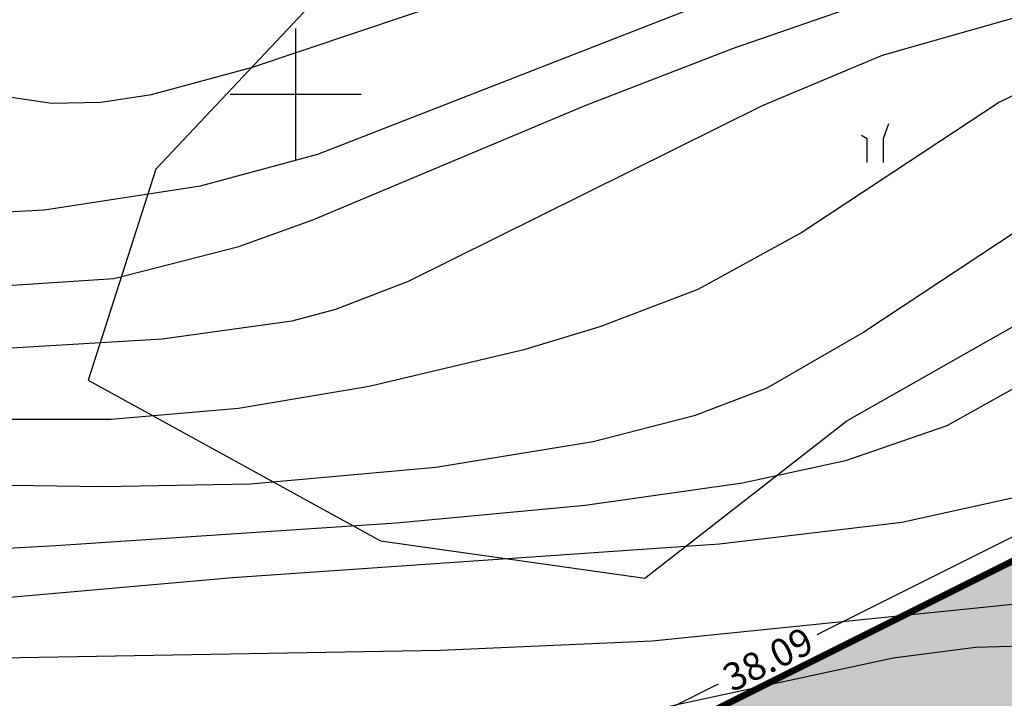
# Model space of a CAD drawing. Units: millimetres. Extents: x 40530254 to 40530450, y 3045254 to 3045372.
# Drawn here: x 40530289 to 40530327, y 3045327 to 3045353 of the extents above; entities that cross this region are included whole.
import ezdxf
from ezdxf.enums import TextEntityAlignment as Align

# ---------------------------------------------------------------- set-up
doc = ezdxf.new("R2010")
doc.units = ezdxf.units.MM
for name, pattern in [('1', [0]), ('10010', [0]), ('1161', [0]), ('7311', [0])]:
    doc.linetypes.add(name, pattern=pattern)
for name, color, linetype, true_color in [('DEFAULT', 1, 'Continuous', 0xff0000), ('DXT', 7, 'Continuous', 0x995f4c), ('图廓层', 5, 'Continuous', 0x0000ff), ('宗地', 1, 'Continuous', 0xff0000), ('征地1', 1, 'Continuous', 0xff0000)]:
    doc.layers.add(name, color=color, linetype=linetype, true_color=true_color)
doc.layers.add('标注层', color=7, linetype='Continuous')
doc.styles.add('HT', font='simhei_5.ttf')

# ---------------------------------------------------------------- blocks, each defined once
blk = doc.blocks.new('GC246')
at = {"layer": 'DXT', "color": 0, "linetype": 'Continuous', "lineweight": -3, "ltscale": 0.5, "flags": 128}
for points in [[(1.217, 3.347), (0.807, 2.219), (0.807, 0.419)], [(-0.393, 0.419), (-0.393, 2.219), (-0.826, 2.469)]]:
    blk.add_lwpolyline(points, dxfattribs=at)

msp = doc.modelspace()

# ---------------------------------------------------------------- hatches: boundary and pattern name
at = {"true_color": 0xdcfadc}
msp.add_hatch(color=254, dxfattribs=at).paths.add_polyline_path([(40530335.39, 3045336.26), (40530301.319, 3045319.222), (40530319.26, 3045283.672), (40530354.13, 3045300.729)])

# ---------------------------------------------------------------- linework, layer by layer
at = {"layer": 'DXT', "color": 7, "linetype": 'Continuous', "lineweight": -3, "ltscale": 0.5, "flags": 128}
for points in [[(40530278.618, 3045350.948), (40530281.784, 3045350.984), (40530290.707, 3045349.661), (40530292.576, 3045349.696), (40530294.513, 3045349.99), (40530298.357, 3045351.032), (40530310.156, 3045355.007), (40530326.776, 3045358.654), (40530330.624, 3045359.615), (40530331.745, 3045360)], [(40530278.618, 3045345.857), (40530280.481, 3045345.666), (40530285.419, 3045345.328), (40530290.423, 3045345.598), (40530296.375, 3045346.507), (40530300.841, 3045347.722), (40530315.136, 3045353.29), (40530319.925, 3045354.683), (40530331.544, 3045357.631), (40530338.289, 3045359.518), (40530339.611, 3045360)], [(40530278.618, 3045343.173), (40530283.87, 3045342.794), (40530287.857, 3045342.642), (40530293.07, 3045342.985), (40530297.835, 3045344.197), (40530300.651, 3045345.212), (40530311.025, 3045349.564), (40530316.679, 3045351.75), (40530323.327, 3045354.067), (40530329.054, 3045355.833), (40530332.89, 3045356.824), (40530336.563, 3045357.539), (40530349.261, 3045359.056), (40530353.432, 3045359.709)], [(40530353.432, 3045357.029), (40530346.966, 3045356.77), (40530341.799, 3045356.156), (40530337.872, 3045355.383), (40530328.106, 3045353.114), (40530322.337, 3045351.475), (40530317.773, 3045349.56), (40530304.286, 3045342.86), (40530301.513, 3045341.793), (40530299.851, 3045341.35), (40530294.919, 3045340.673), (40530287.884, 3045340.251), (40530278.618, 3045340.091)], [(40530353.432, 3045354.839), (40530347.17, 3045354.382), (40530342.135, 3045353.766), (40530338.144, 3045353.14), (40530332.291, 3045351.847), (40530328.567, 3045350.552), (40530326.812, 3045349.694), (40530319.28, 3045344.733), (40530315.315, 3045342.566), (40530311.579, 3045341.142), (40530308.691, 3045340.269), (40530302.797, 3045338.867), (40530297.826, 3045338.025), (40530292.974, 3045337.614), (40530287.982, 3045337.604), (40530278.618, 3045337.859)], [(40530353.432, 3045350.718), (40530353.006, 3045350.709), (40530345.991, 3045350.228), (40530342.016, 3045349.772), (40530338.094, 3045349.079), (40530335.469, 3045348.381), (40530332.648, 3045347.361), (40530329.902, 3045346.122), (40530327.511, 3045344.823), (40530321.641, 3045340.93), (40530317.943, 3045338.802), (40530315.183, 3045337.743), (40530311.324, 3045336.753), (40530305.343, 3045335.781), (40530298.279, 3045335.145), (40530292.651, 3045335.041), (40530278.618, 3045335.253)], [(40530353.432, 3045347.499), (40530349.38, 3045347.339), (40530344.337, 3045346.886), (40530340.413, 3045346.14), (40530338.556, 3045345.542), (40530335.883, 3045344.259), (40530328.283, 3045339.307), (40530324.796, 3045337.373), (40530320.935, 3045336.035), (40530317.024, 3045335.189), (40530311.021, 3045334.335), (40530303.835, 3045333.658), (40530290.863, 3045332.795), (40530278.618, 3045332.13)], [(40530372.915, 3045344.459), (40530371.151, 3045344.94), (40530367.199, 3045345.334), (40530363.182, 3045345.24), (40530355.114, 3045344.51), (40530349.18, 3045343.52), (40530346.32, 3045342.713), (40530344.517, 3045342.005), (40530336.547, 3045337.797), (40530333.448, 3045336.461), (40530328.678, 3045334.919), (40530323.09, 3045333.69), (40530316.145, 3045332.858), (40530297.596, 3045331.582), (40530278.618, 3045329.897)], [(40530350.214, 3045325.532), (40530348.002, 3045327.645), (40530345.505, 3045329.281), (40530343.227, 3045330.202), (40530339.445, 3045330.934), (40530336.5, 3045331.099), (40530329.43, 3045330.781), (40530313.579, 3045329.164), (40530305.522, 3045328.807), (40530285.12, 3045328.454), (40530278.618, 3045328.123)], [(40530340.013, 3045326.81), (40530337.203, 3045327.859), (40530333.167, 3045328.687), (40530329, 3045329.009), (40530325.896, 3045328.928), (40530322.751, 3045328.524), (40530312.995, 3045326.41)]]:
    msp.add_lwpolyline(points, dxfattribs=at)
at = {"layer": 'DXT', "color": 7, "linetype": '1161', "lineweight": -3, "ltscale": 0.5, "flags": 128}
msp.add_lwpolyline([(40530311.445, 3045360), (40530300.718, 3045353.561), (40530294.676, 3045347.15), (40530292.095, 3045339.11), (40530303.235, 3045332.986), (40530313.292, 3045331.571), (40530320.995, 3045337.552), (40530328.36, 3045341.732), (40530330.859, 3045336.76), (40530332.299, 3045327.001), (40530341.632, 3045324.644), (40530348.241, 3045327.877), (40530344.929, 3045335.228), (40530341.129, 3045343.137), (40530341.975, 3045345.975), (40530348.794, 3045351.575), (40530346.024, 3045357.179), (40530329.472, 3045358.457), (40530326.007, 3045360)], dxfattribs=at)
at = {"layer": '图廓层', "color": 7, "linetype": '10010', "lineweight": -3, "ltscale": 0.5, "flags": 128}
for points in [[(40530300, 3045347.5), (40530300, 3045352.5)], [(40530297.5, 3045350), (40530302.5, 3045350)]]:
    msp.add_lwpolyline(points, dxfattribs=at)
at = {"layer": '宗地', "color": 1, "linetype": '7311', "lineweight": -3, "ltscale": 0.5, "true_color": 0xff0000, "flags": 128}
msp.add_lwpolyline([(40530335.39, 3045336.26, 0.2, 0.2, 0), (40530301.319, 3045319.222, 0.2, 0.2, 0), (40530319.26, 3045283.672, 0.2, 0.2, 0), (40530354.13, 3045300.729, 0.2, 0.2, 0)], format="xyseb", close=True, dxfattribs=at)
at = {"layer": '征地1', "color": 1, "linetype": 'Continuous', "lineweight": -3, "ltscale": 0.5, "true_color": 0xff0000, "flags": 128}
msp.add_lwpolyline([(40530301.543, 3045319.334, 0.25, 0.25, 0), (40530335.167, 3045336.148, 0.25, 0.25, 0)], format="xyseb", dxfattribs=at)
at = {"layer": '标注层', "color": 7, "linetype": '1', "lineweight": -3, "ltscale": 0.5, "flags": 128}
for points in [[(40530319.867, 3045329.42), (40530335.021, 3045336.998)], [(40530300.951, 3045319.96), (40530316.104, 3045327.538)]]:
    msp.add_lwpolyline(points, dxfattribs=at)

# ---------------------------------------------------------------- block references
at = {"layer": 'DXT', "color": 7, "linetype": 'Continuous', "ltscale": 0.5, "xscale": 0.5, "yscale": 0.5}
msp.add_blockref('GC246', (40530321.967, 3045347.195), dxfattribs=at)

# ---------------------------------------------------------------- texts
at = {"layer": 'DEFAULT', "color": 7, "ltscale": 0.5, "style": 'HT'}
msp.add_text('38.09', height=1.05, rotation=26.5687, dxfattribs=at).set_placement((40530317.986, 3045328.479), align=Align.MIDDLE_CENTER)

doc.saveas('drawing.dxf')
